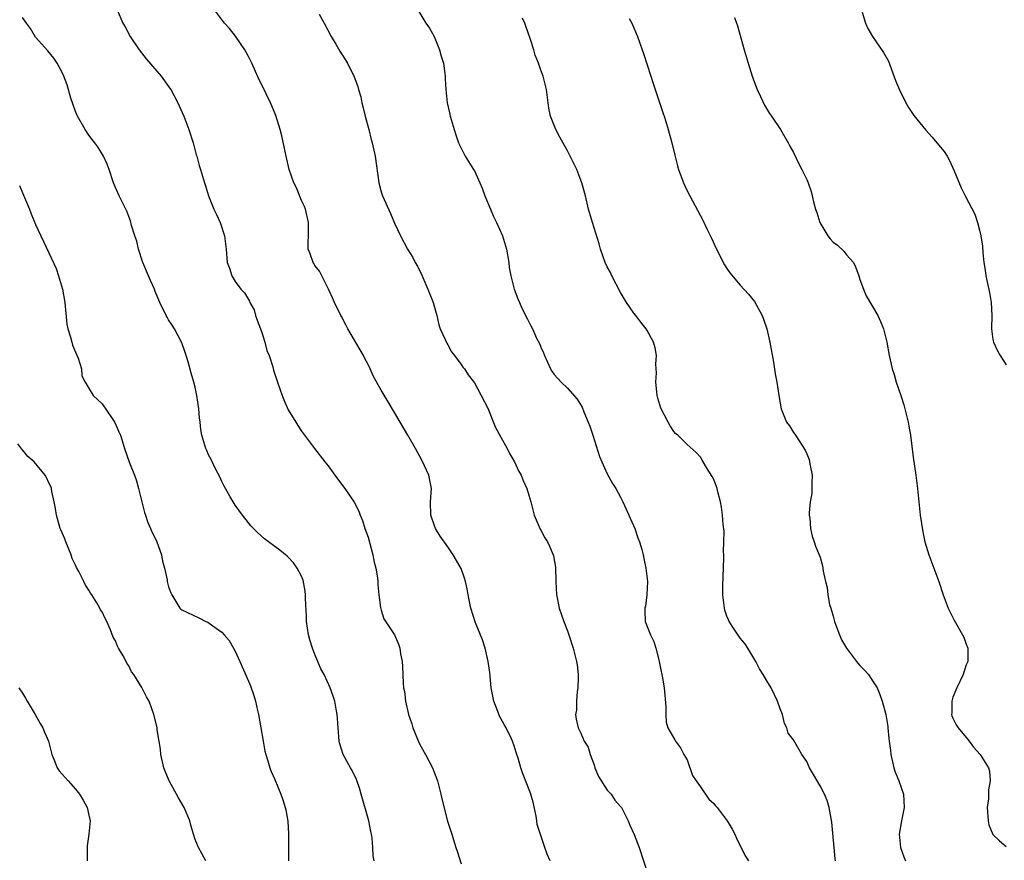
# Model space of a CAD drawing. Units: inches. Extents: x 2580000 to 2583000, y 1527000 to 1530000.
# Drawn here: x 2580371 to 2580519, y 1528803 to 1528930 of the extents above; entities that cross this region are included whole.
import ezdxf

# ---------------------------------------------------------------- set-up
doc = ezdxf.new("R2010")
doc.units = ezdxf.units.IN
doc.header["$MEASUREMENT"] = 0
doc.layers.add('LD25801527_10ft', color=63, linetype='Continuous')

msp = doc.modelspace()

# ---------------------------------------------------------------- linework, layer by layer
at = {"layer": 'LD25801527_10ft'}
for points, elevation in [([(2580385.27, 1528931), (2580386.1, 1528929), (2580386.44, 1528928.44), (2580387.22, 1528927), (2580388.58, 1528925), (2580389.64, 1528923.64), (2580391.9, 1528921), (2580393, 1528919.49), (2580393.31, 1528919), (2580394.38, 1528917), (2580394.58, 1528916.58), (2580395.27, 1528915), (2580396.03, 1528913), (2580396.69, 1528911), (2580397, 1528909.78), (2580397.17, 1528909.17), (2580397.24, 1528909), (2580397.6, 1528907.6), (2580397.8, 1528907), (2580398.4, 1528905), (2580398.55, 1528904.55), (2580399, 1528903), (2580399.82, 1528901), (2580400.22, 1528900.22), (2580400.75, 1528899), (2580401.43, 1528897), (2580401.65, 1528895), (2580401.82, 1528893), (2580402.15, 1528892.15), (2580402.5, 1528891), (2580403, 1528890.15), (2580403.85, 1528889), (2580404.41, 1528888.41), (2580405, 1528887.42), (2580405.18, 1528887.18), (2580405.23, 1528887), (2580405.86, 1528885.86), (2580406.09, 1528885), (2580406.34, 1528884.34), (2580406.8, 1528883), (2580407, 1528882.47), (2580407.46, 1528881), (2580407.78, 1528879.78), (2580408.12, 1528879), (2580408.68, 1528877.32), (2580408.8, 1528876.8), (2580409, 1528876.18), (2580409.27, 1528875.27), (2580409.38, 1528875), (2580410.06, 1528873), (2580410.32, 1528872.32), (2580411, 1528870.81), (2580412.14, 1528869), (2580412.45, 1528868.45), (2580413, 1528867.63), (2580413.43, 1528867), (2580414.96, 1528865), (2580416.51, 1528863), (2580417, 1528862.42), (2580418.03, 1528861), (2580418.43, 1528860.43), (2580419.49, 1528859), (2580420.93, 1528856.93), (2580421.6, 1528855.6), (2580421.82, 1528855), (2580422.16, 1528854.16), (2580422.54, 1528853), (2580423, 1528851.66), (2580423.27, 1528850.73), (2580423.73, 1528849), (2580423.92, 1528847.92), (2580424.19, 1528847), (2580424.45, 1528845.55), (2580424.5, 1528845), (2580424.5, 1528844.5), (2580424.64, 1528843), (2580424.89, 1528841.11), (2580424.91, 1528840.91), (2580425, 1528840.69), (2580425.4, 1528839.4), (2580426.97, 1528836.97), (2580427.58, 1528835.58), (2580427.78, 1528835), (2580427.89, 1528834.11), (2580428.12, 1528833), (2580428.2, 1528832.2), (2580428.29, 1528829.71), (2580428.36, 1528829), (2580428.48, 1528828.48), (2580428.65, 1528827), (2580429.08, 1528825), (2580429.6, 1528823.6), (2580429.72, 1528823), (2580430.7, 1528820.7), (2580431, 1528820.13), (2580431.65, 1528819), (2580432.68, 1528817), (2580433.43, 1528815), (2580433.96, 1528813), (2580434.13, 1528812.13), (2580434.98, 1528808.98), (2580435.44, 1528807.44), (2580435.59, 1528807), (2580435.84, 1528806.16), (2580436.21, 1528805), (2580436.43, 1528804.43), (2580437, 1528802.56)], 8130), ([(2580450.42, 1528803), (2580449.97, 1528803.97), (2580449.59, 1528805), (2580448.46, 1528808.46), (2580448.4, 1528809), (2580448.28, 1528809.72), (2580447.82, 1528811.82), (2580447.5, 1528813), (2580447, 1528814.33), (2580446.22, 1528816.22), (2580445.98, 1528817), (2580445.59, 1528818.41), (2580445.39, 1528819), (2580445.29, 1528819.29), (2580445, 1528820.3), (2580444.75, 1528821), (2580444.54, 1528821.46), (2580443.78, 1528823), (2580443.49, 1528823.49), (2580443, 1528824.38), (2580442.76, 1528824.76), (2580442.54, 1528825.46), (2580441.93, 1528827), (2580441.76, 1528827.76), (2580441.55, 1528829), (2580441.32, 1528831.32), (2580441.09, 1528833), (2580440.61, 1528835), (2580440.22, 1528836.22), (2580439.19, 1528838.81), (2580438.45, 1528841), (2580438.05, 1528843), (2580437.9, 1528843.9), (2580437.67, 1528845), (2580437.51, 1528845.51), (2580437, 1528846.98), (2580435.81, 1528849), (2580435, 1528850.24), (2580433.85, 1528851.85), (2580433.16, 1528853), (2580433, 1528853.4), (2580432.45, 1528855), (2580432.42, 1528857), (2580432.55, 1528859), (2580432.13, 1528861), (2580431.15, 1528863.15), (2580430.16, 1528865), (2580429.01, 1528867), (2580427.82, 1528869), (2580427, 1528870.44), (2580426.02, 1528872.02), (2580425, 1528873.78), (2580423.84, 1528875.84), (2580423.34, 1528877), (2580423, 1528877.67), (2580422.53, 1528878.53), (2580422.31, 1528879), (2580419.95, 1528883), (2580419.64, 1528883.64), (2580419, 1528884.85), (2580418.91, 1528885), (2580417.96, 1528887), (2580417.67, 1528887.67), (2580417.06, 1528889), (2580415.7, 1528891.7), (2580415, 1528892.53), (2580414.84, 1528892.84), (2580414.73, 1528893), (2580414.29, 1528894.29), (2580414.01, 1528895), (2580414, 1528896), (2580414.02, 1528897), (2580414.07, 1528897.93), (2580414.07, 1528899), (2580413.58, 1528901), (2580413.42, 1528901.42), (2580413, 1528902.3), (2580412.22, 1528904.22), (2580411.84, 1528905), (2580411.14, 1528907), (2580410.67, 1528909), (2580410.4, 1528910.4), (2580410.04, 1528912.04), (2580409.77, 1528913), (2580409.11, 1528915.11), (2580408.54, 1528916.54), (2580408.33, 1528917), (2580407, 1528919.74), (2580406.58, 1528920.58), (2580405.94, 1528922.06), (2580405.52, 1528923), (2580405, 1528923.98), (2580404.49, 1528925), (2580403.05, 1528927.05), (2580402.17, 1528928.17), (2580401.41, 1528929), (2580399.9, 1528931)], 8140), ([(2580415.63, 1528930.37), (2580416.4, 1528929), (2580417.46, 1528927), (2580418.17, 1528925.83), (2580418.78, 1528924.78), (2580419.54, 1528923.54), (2580419.9, 1528923), (2580420.93, 1528920.93), (2580421.49, 1528919.49), (2580421.56, 1528919), (2580421.91, 1528917.91), (2580422.07, 1528917), (2580422.25, 1528916.25), (2580422.56, 1528915), (2580423.12, 1528913), (2580423.48, 1528911.48), (2580423.63, 1528911), (2580424.05, 1528909), (2580424.64, 1528905), (2580425, 1528903.61), (2580425.19, 1528903), (2580426.38, 1528900.38), (2580427, 1528898.93), (2580427.9, 1528897), (2580428.96, 1528895), (2580429.74, 1528893.74), (2580430.11, 1528893), (2580430.42, 1528892.42), (2580431.07, 1528891.07), (2580432.01, 1528889), (2580432.79, 1528887), (2580433.33, 1528885), (2580433.64, 1528883.64), (2580433.86, 1528883), (2580434.61, 1528881.39), (2580434.84, 1528880.84), (2580435, 1528880.6), (2580435.55, 1528879.55), (2580436.02, 1528879), (2580437, 1528877.65), (2580437.26, 1528877.26), (2580437.49, 1528877), (2580438.09, 1528876.09), (2580439, 1528874.88), (2580440.03, 1528873), (2580441, 1528871.1), (2580442.18, 1528868.18), (2580443, 1528866.73), (2580443.93, 1528865), (2580444.28, 1528864.28), (2580445.06, 1528863), (2580445.66, 1528861.66), (2580446.02, 1528861), (2580446.29, 1528860.29), (2580446.88, 1528859), (2580447.47, 1528857), (2580447.78, 1528855.78), (2580447.99, 1528855), (2580448.75, 1528853.25), (2580448.89, 1528852.89), (2580449, 1528852.71), (2580449.59, 1528851.59), (2580449.98, 1528851), (2580450.3, 1528850.3), (2580450.86, 1528849), (2580450.89, 1528848.89), (2580451.19, 1528847.19), (2580451.26, 1528845), (2580451.36, 1528843), (2580451.47, 1528842.53), (2580451.78, 1528841), (2580452.45, 1528839), (2580453, 1528837.59), (2580453.15, 1528837.15), (2580453.19, 1528837), (2580453.85, 1528835), (2580454.38, 1528833), (2580454.45, 1528832.45), (2580454.59, 1528831), (2580454.59, 1528830.59), (2580454.55, 1528829), (2580454.48, 1528828.48), (2580454.36, 1528827), (2580454.34, 1528825.66), (2580454.23, 1528825), (2580454.3, 1528824.3), (2580454.6, 1528823), (2580455, 1528822.18), (2580455.54, 1528821), (2580456.1, 1528820.1), (2580456.4, 1528819), (2580457, 1528817.43), (2580457.13, 1528817), (2580457.66, 1528815.66), (2580459, 1528813.64), (2580459.56, 1528813), (2580460.13, 1528812.13), (2580461, 1528811.15), (2580461.11, 1528811), (2580462.16, 1528809), (2580462.38, 1528808.38), (2580463.04, 1528806.96), (2580463.81, 1528805), (2580465.11, 1528801)], 8150), ([(2580430.49, 1528931), (2580431.7, 1528929), (2580432.25, 1528928.25), (2580432.95, 1528927), (2580433.76, 1528925), (2580434.01, 1528924.01), (2580434.33, 1528923), (2580434.57, 1528921.43), (2580434.6, 1528921), (2580434.61, 1528920.61), (2580434.69, 1528919), (2580434.92, 1528917), (2580435.33, 1528915.33), (2580435.37, 1528915), (2580435.5, 1528914.5), (2580435.94, 1528913), (2580436.22, 1528912.22), (2580436.62, 1528911), (2580437, 1528910.18), (2580437.4, 1528909.4), (2580437.62, 1528909), (2580438.88, 1528907), (2580439, 1528906.78), (2580439.84, 1528905), (2580440.17, 1528904.17), (2580440.56, 1528903), (2580441.4, 1528901), (2580441.89, 1528899.89), (2580442.35, 1528899), (2580443.22, 1528897), (2580443.82, 1528895), (2580444.16, 1528893), (2580444.25, 1528892.25), (2580444.46, 1528891), (2580445, 1528889), (2580445.54, 1528887.54), (2580445.81, 1528887), (2580446.14, 1528886.14), (2580447, 1528884.46), (2580447.47, 1528883.47), (2580447.73, 1528883), (2580448.37, 1528881.63), (2580448.8, 1528880.8), (2580449, 1528880.26), (2580449.39, 1528879.39), (2580449.53, 1528879), (2580450.47, 1528877), (2580450.67, 1528876.67), (2580451, 1528876.17), (2580452.06, 1528875), (2580453, 1528874.09), (2580454.46, 1528872.46), (2580455.21, 1528871.21), (2580455.45, 1528870.55), (2580456.14, 1528869), (2580456.37, 1528868.37), (2580456.84, 1528867), (2580457.8, 1528863.8), (2580458.15, 1528863), (2580459, 1528861.22), (2580459.76, 1528859.76), (2580460.26, 1528859), (2580461, 1528857.67), (2580461.33, 1528857), (2580462.24, 1528855), (2580463.12, 1528853), (2580463.6, 1528851.6), (2580463.83, 1528851), (2580464.17, 1528849.83), (2580464.39, 1528849), (2580464.48, 1528848.48), (2580464.8, 1528847), (2580465.04, 1528845), (2580464.96, 1528843), (2580464.72, 1528841.28), (2580464.65, 1528841), (2580464.64, 1528840.64), (2580464.71, 1528839), (2580465.49, 1528837), (2580466, 1528836), (2580466.3, 1528835), (2580466.75, 1528833.25), (2580466.82, 1528833), (2580467, 1528831.98), (2580467.24, 1528830.76), (2580467.53, 1528829), (2580467.79, 1528826.21), (2580467.8, 1528825), (2580467.87, 1528823.87), (2580468.1, 1528823), (2580469.18, 1528821.18), (2580469.25, 1528821), (2580470, 1528820), (2580470.51, 1528819), (2580471, 1528818.16), (2580471.82, 1528815.82), (2580472.36, 1528815), (2580473, 1528814.11), (2580474.27, 1528812.27), (2580475, 1528811.61), (2580475.26, 1528811.26), (2580475.51, 1528811), (2580477.04, 1528809), (2580477.76, 1528807.76), (2580478.16, 1528807), (2580478.42, 1528806.42), (2580479.76, 1528803.76), (2580480.23, 1528803)], 8160), ([(2580497.36, 1528930.64), (2580497.86, 1528929), (2580498.21, 1528928.21), (2580498.89, 1528927), (2580500.57, 1528924.57), (2580501.28, 1528923.28), (2580502.37, 1528920.37), (2580502.95, 1528918.95), (2580503.91, 1528917), (2580504.3, 1528916.3), (2580505.12, 1528915.12), (2580506.9, 1528912.9), (2580507.85, 1528911.85), (2580508.59, 1528911), (2580509.67, 1528909.67), (2580510.11, 1528909), (2580510.44, 1528908.44), (2580511.2, 1528906.8), (2580512.23, 1528904.23), (2580512.85, 1528903), (2580514.28, 1528900.28), (2580514.71, 1528899), (2580515, 1528897.84), (2580515.17, 1528897), (2580515.43, 1528895.43), (2580515.48, 1528894.52), (2580515.66, 1528893), (2580515.84, 1528891.84), (2580515.94, 1528891), (2580516.19, 1528889.81), (2580516.49, 1528888.49), (2580516.76, 1528887), (2580516.86, 1528885), (2580516.81, 1528883), (2580517, 1528881.42), (2580517.08, 1528881), (2580517.7, 1528879.7), (2580518.11, 1528879), (2580519, 1528877.58)], 8200), ([(2580423.93, 1528803), (2580423.75, 1528803.75), (2580423.7, 1528805), (2580423.61, 1528806.39), (2580423.52, 1528807), (2580423.42, 1528807.42), (2580423.13, 1528809), (2580421.97, 1528813), (2580421.76, 1528813.76), (2580421.25, 1528815.25), (2580420.6, 1528816.6), (2580420.37, 1528817), (2580419.27, 1528819), (2580419, 1528819.79), (2580418.72, 1528820.72), (2580418.67, 1528821), (2580418.49, 1528823), (2580418.42, 1528824.42), (2580418.36, 1528825), (2580418.2, 1528825.8), (2580418, 1528827), (2580417.75, 1528827.75), (2580417.31, 1528829), (2580416.38, 1528831), (2580415.89, 1528831.89), (2580415.45, 1528833), (2580415, 1528834.04), (2580414.66, 1528835), (2580414.25, 1528836.25), (2580414.07, 1528837), (2580413.75, 1528839), (2580413.75, 1528839.75), (2580413.57, 1528842.43), (2580413.59, 1528843), (2580413.56, 1528843.56), (2580413.23, 1528845.23), (2580413, 1528845.79), (2580412.35, 1528847), (2580411.8, 1528847.8), (2580411, 1528848.65), (2580410.82, 1528848.82), (2580409.72, 1528849.72), (2580409, 1528850.28), (2580408.01, 1528851), (2580407.45, 1528851.45), (2580406.39, 1528852.39), (2580405.77, 1528853), (2580405.39, 1528853.39), (2580405, 1528853.85), (2580404.1, 1528855), (2580403, 1528856.5), (2580402.26, 1528857.74), (2580401.55, 1528859), (2580401.37, 1528859.37), (2580401, 1528860.06), (2580400.73, 1528860.73), (2580400.05, 1528861.95), (2580399.38, 1528863.38), (2580399, 1528864.06), (2580398.73, 1528864.73), (2580398.6, 1528865), (2580398.02, 1528867), (2580397.86, 1528867.86), (2580397.73, 1528869), (2580397.64, 1528869.64), (2580397.54, 1528871), (2580397.26, 1528873), (2580397, 1528874.24), (2580396.8, 1528875), (2580396.37, 1528876.37), (2580395.95, 1528878.05), (2580395.64, 1528879), (2580395.47, 1528879.47), (2580395, 1528880.93), (2580393.9, 1528883), (2580393.56, 1528883.56), (2580393, 1528884.39), (2580392.77, 1528884.77), (2580392.65, 1528885), (2580391.7, 1528887), (2580391, 1528888.62), (2580390.86, 1528889), (2580390.3, 1528890.3), (2580389.97, 1528891), (2580389.1, 1528893), (2580388.49, 1528895), (2580388.22, 1528896.22), (2580387.94, 1528897), (2580387.42, 1528898.58), (2580387.27, 1528899.27), (2580387, 1528899.92), (2580386.72, 1528900.72), (2580386.1, 1528901.9), (2580385.58, 1528903), (2580385, 1528904.3), (2580384.72, 1528905), (2580384.08, 1528907), (2580383.77, 1528907.77), (2580383.19, 1528909), (2580382.37, 1528910.37), (2580381.89, 1528911), (2580381.52, 1528911.52), (2580381, 1528912.17), (2580380.43, 1528913), (2580379.3, 1528915), (2580379, 1528915.72), (2580378.3, 1528917.7), (2580377.72, 1528919.72), (2580377.24, 1528921), (2580377, 1528921.55), (2580376.21, 1528923), (2580375.71, 1528923.71), (2580374.83, 1528924.83), (2580373, 1528926.87), (2580372.21, 1528928.21), (2580371.64, 1528929), (2580371, 1528929.83)], 8120), ([(2580493.31, 1528803), (2580493.3, 1528803.3), (2580493.14, 1528805), (2580493, 1528806.6), (2580492.79, 1528808.79), (2580492.66, 1528809.34), (2580492.37, 1528811), (2580492.05, 1528812.05), (2580491.65, 1528813), (2580491, 1528814.25), (2580490, 1528816), (2580489.44, 1528817), (2580489, 1528817.91), (2580488.28, 1528819), (2580487.79, 1528819.79), (2580487, 1528821.21), (2580486.19, 1528822.19), (2580486.02, 1528823), (2580485.63, 1528823.63), (2580485.33, 1528825), (2580485, 1528825.85), (2580484.6, 1528827), (2580483.63, 1528829), (2580483, 1528830.05), (2580482.46, 1528831), (2580481.89, 1528831.89), (2580481.34, 1528833), (2580480.15, 1528835), (2580479.7, 1528835.7), (2580479, 1528836.5), (2580478.79, 1528836.79), (2580477.98, 1528837.98), (2580477.34, 1528839), (2580477.23, 1528839.23), (2580477, 1528839.79), (2580476.7, 1528840.7), (2580476.63, 1528841), (2580476.6, 1528841.4), (2580476.4, 1528843), (2580476.38, 1528844.38), (2580476.52, 1528848.52), (2580476.52, 1528849), (2580476.49, 1528849.51), (2580476.55, 1528851), (2580476.58, 1528852.58), (2580476.42, 1528853.58), (2580476.33, 1528855), (2580476.2, 1528856.2), (2580476.04, 1528857), (2580475.68, 1528858.32), (2580475.53, 1528859), (2580475.39, 1528859.39), (2580475, 1528860.33), (2580474.78, 1528860.78), (2580474.09, 1528861.91), (2580473.28, 1528863.28), (2580473, 1528863.7), (2580472.39, 1528864.39), (2580471, 1528865.62), (2580469.62, 1528867), (2580469.28, 1528867.28), (2580469, 1528867.58), (2580468.44, 1528868.44), (2580468.17, 1528869), (2580467.07, 1528871.07), (2580466.61, 1528872.61), (2580466.51, 1528873), (2580466.44, 1528873.56), (2580466.29, 1528875), (2580466.38, 1528876.38), (2580466.36, 1528877), (2580466.31, 1528877.69), (2580466.39, 1528879), (2580466.18, 1528880.18), (2580465.93, 1528881), (2580465, 1528882.76), (2580464.85, 1528883), (2580464.04, 1528884.04), (2580463.28, 1528885), (2580463, 1528885.37), (2580462.33, 1528886.33), (2580461.88, 1528887), (2580461, 1528888.5), (2580459.7, 1528891), (2580459.47, 1528891.47), (2580459, 1528892.33), (2580458.67, 1528893), (2580457.97, 1528895), (2580457.79, 1528895.79), (2580456.79, 1528899), (2580456.18, 1528901), (2580455.71, 1528903), (2580455.17, 1528905), (2580454.39, 1528907), (2580453.43, 1528909), (2580453, 1528909.8), (2580451.84, 1528911.84), (2580451.25, 1528913), (2580450.45, 1528915), (2580450.21, 1528916.21), (2580449.84, 1528919), (2580449.33, 1528921), (2580449, 1528921.9), (2580448.63, 1528923), (2580448.16, 1528924.16), (2580447.93, 1528925), (2580447.46, 1528926.54), (2580446.71, 1528928.71), (2580446.59, 1528929), (2580446.25, 1528929.75)], 8170), ([(2580462.3, 1528929.7), (2580462.68, 1528929), (2580463.53, 1528927), (2580464.23, 1528925), (2580464.42, 1528924.42), (2580465, 1528922.71), (2580465.53, 1528921), (2580465.91, 1528919.91), (2580466.18, 1528919), (2580467, 1528916.61), (2580467.39, 1528915.39), (2580467.54, 1528915), (2580467.81, 1528914.19), (2580468.17, 1528913), (2580468.71, 1528911), (2580469.14, 1528909.14), (2580469.55, 1528907.55), (2580469.72, 1528907), (2580470.46, 1528905), (2580471, 1528903.77), (2580471.39, 1528903), (2580473.37, 1528899.37), (2580474.04, 1528897.96), (2580474.68, 1528896.67), (2580475.43, 1528895), (2580476.64, 1528892.64), (2580477, 1528892.08), (2580477.44, 1528891.44), (2580479, 1528889.6), (2580480.25, 1528888.25), (2580481.13, 1528887.13), (2580482.27, 1528885), (2580482.49, 1528884.49), (2580483.01, 1528883), (2580483.47, 1528881), (2580484, 1528878.01), (2580484.26, 1528876.26), (2580484.51, 1528875), (2580484.79, 1528873), (2580485, 1528871.81), (2580485.16, 1528871), (2580485.98, 1528869), (2580486.4, 1528868.4), (2580487, 1528867.44), (2580487.19, 1528867.19), (2580487.84, 1528866.16), (2580488.78, 1528864.78), (2580489, 1528864.22), (2580489.37, 1528863.37), (2580489.44, 1528863), (2580489.52, 1528862.48), (2580489.82, 1528861), (2580489.78, 1528859.78), (2580489.79, 1528859), (2580489.75, 1528858.25), (2580489.51, 1528857), (2580489.34, 1528855.34), (2580489.35, 1528855), (2580489.45, 1528854.55), (2580489.57, 1528853), (2580489.83, 1528851.83), (2580490.14, 1528851), (2580490.33, 1528850.33), (2580491, 1528848.67), (2580491.37, 1528847.37), (2580491.42, 1528847), (2580491.45, 1528846.55), (2580491.81, 1528845), (2580492.09, 1528844.09), (2580492.17, 1528843), (2580492.44, 1528841.56), (2580492.6, 1528841), (2580493, 1528839.77), (2580493.2, 1528839), (2580493.66, 1528837.66), (2580493.95, 1528837), (2580494.24, 1528836.24), (2580495, 1528834.97), (2580496.5, 1528833), (2580496.7, 1528832.7), (2580497, 1528832.38), (2580497.69, 1528831.69), (2580498.28, 1528831), (2580499, 1528829.93), (2580499.57, 1528829), (2580499.99, 1528827.99), (2580500.37, 1528827), (2580500.9, 1528825), (2580501, 1528824.42), (2580501.18, 1528823.18), (2580501.18, 1528823), (2580501.37, 1528821.37), (2580501.38, 1528821), (2580501.59, 1528819.59), (2580501.64, 1528819), (2580502.11, 1528817), (2580502.32, 1528816.32), (2580502.85, 1528815), (2580503.54, 1528813), (2580503.65, 1528811), (2580503.25, 1528809), (2580502.91, 1528807), (2580503.12, 1528805), (2580503.61, 1528803.61), (2580503.88, 1528803)], 8180), ([(2580478.13, 1528929.87), (2580478.42, 1528929), (2580478.57, 1528928.57), (2580479.57, 1528925), (2580480.17, 1528923), (2580480.86, 1528920.86), (2580481.55, 1528919), (2580482.06, 1528917.94), (2580482.65, 1528916.65), (2580483.41, 1528915.41), (2580483.71, 1528915), (2580485.05, 1528913), (2580486.21, 1528911), (2580486.48, 1528910.48), (2580487, 1528909.56), (2580487.82, 1528907.82), (2580488.26, 1528907), (2580489, 1528905.47), (2580489.19, 1528905), (2580489.67, 1528903.67), (2580489.84, 1528903), (2580490.06, 1528901.94), (2580490.33, 1528901), (2580490.52, 1528900.52), (2580490.97, 1528899), (2580492.19, 1528897), (2580492.54, 1528896.54), (2580493, 1528896.05), (2580493.61, 1528895.61), (2580494.64, 1528894.64), (2580495, 1528894.17), (2580496.01, 1528893), (2580496.35, 1528892.35), (2580496.82, 1528891), (2580497, 1528890.42), (2580497.53, 1528889), (2580497.96, 1528887.96), (2580499.69, 1528885), (2580500.1, 1528884.1), (2580500.54, 1528883), (2580501.03, 1528881), (2580501.39, 1528879), (2580501.7, 1528877.7), (2580501.84, 1528877), (2580502.14, 1528876.14), (2580502.47, 1528875), (2580503.16, 1528873), (2580503.59, 1528871.59), (2580503.76, 1528871), (2580504.02, 1528869.98), (2580504.25, 1528869), (2580504.35, 1528868.35), (2580504.6, 1528867), (2580505, 1528863.72), (2580505.39, 1528861), (2580505.64, 1528859), (2580505.84, 1528857), (2580506.07, 1528855), (2580506.46, 1528852.46), (2580506.78, 1528851), (2580507.37, 1528849), (2580508.87, 1528845), (2580509.54, 1528843), (2580510.29, 1528841), (2580511.18, 1528839.18), (2580512.45, 1528837), (2580512.62, 1528836.62), (2580513, 1528835.56), (2580513.24, 1528835), (2580513.22, 1528834.78), (2580513.22, 1528833), (2580513, 1528832.49), (2580512.55, 1528831), (2580511.59, 1528829), (2580511, 1528827.61), (2580510.81, 1528827), (2580510.82, 1528825.18), (2580510.8, 1528825), (2580510.82, 1528824.82), (2580511, 1528824.44), (2580511.47, 1528823.47), (2580511.77, 1528823), (2580513, 1528821.56), (2580513.44, 1528821), (2580514.09, 1528820.09), (2580515.09, 1528819), (2580516.33, 1528817), (2580516.47, 1528816.47), (2580516.61, 1528815), (2580516.34, 1528813.66), (2580516.34, 1528813), (2580516.32, 1528812.32), (2580516.14, 1528811), (2580516.28, 1528809), (2580516.41, 1528808.41), (2580517, 1528806.95), (2580518, 1528806), (2580519, 1528805.14)], 8190), ([(2580370.56, 1528904.56), (2580371, 1528903.46), (2580372.07, 1528901), (2580372.33, 1528900.33), (2580373, 1528898.72), (2580373.77, 1528897), (2580375, 1528894.47), (2580376.07, 1528892.07), (2580376.45, 1528891), (2580377.02, 1528889), (2580377.37, 1528887), (2580377.7, 1528883.7), (2580377.83, 1528883), (2580378.22, 1528881.78), (2580378.43, 1528881), (2580378.56, 1528880.56), (2580379, 1528879.5), (2580379.4, 1528878.6), (2580379.89, 1528877), (2580379.97, 1528875.97), (2580380.45, 1528875), (2580381.66, 1528873), (2580383, 1528871.71), (2580384.49, 1528869.51), (2580384.91, 1528868.91), (2580385.53, 1528867.53), (2580385.74, 1528867), (2580386.38, 1528865), (2580387.14, 1528862.86), (2580387.87, 1528861), (2580388.15, 1528860.15), (2580388.49, 1528859), (2580389.38, 1528855.38), (2580389.53, 1528855), (2580389.89, 1528853.89), (2580390.3, 1528853), (2580390.5, 1528852.5), (2580391, 1528851.55), (2580391.24, 1528851), (2580391.95, 1528849), (2580392.09, 1528848.09), (2580392.38, 1528847), (2580392.76, 1528845.24), (2580392.8, 1528845), (2580393, 1528844.21), (2580393.31, 1528843.31), (2580393.46, 1528843), (2580394.69, 1528841), (2580394.86, 1528840.86), (2580395, 1528840.76), (2580397.54, 1528839.54), (2580398.61, 1528839), (2580398.9, 1528838.9), (2580399.66, 1528838.34), (2580401, 1528837.41), (2580401.38, 1528837), (2580402.12, 1528836.12), (2580402.77, 1528835), (2580403, 1528834.55), (2580403.7, 1528833), (2580405, 1528830.03), (2580405.3, 1528829.3), (2580405.84, 1528827.84), (2580406.09, 1528827), (2580406.39, 1528825.61), (2580406.54, 1528825), (2580407.21, 1528821), (2580407.5, 1528819.5), (2580407.63, 1528819), (2580407.95, 1528818.05), (2580408.25, 1528817), (2580408.45, 1528816.45), (2580409, 1528815.21), (2580409.9, 1528813), (2580410.19, 1528812.19), (2580410.55, 1528811), (2580410.64, 1528810.64), (2580410.94, 1528808.94), (2580411.03, 1528807.04), (2580411.02, 1528802.98)], 8110), ([(2580398.59, 1528803), (2580397.5, 1528805), (2580397.33, 1528805.33), (2580397, 1528806.18), (2580396.74, 1528807), (2580396.34, 1528808.34), (2580396.17, 1528809), (2580395.33, 1528811), (2580394.48, 1528812.48), (2580393.1, 1528815), (2580392.48, 1528816.48), (2580392.29, 1528817), (2580391.83, 1528819), (2580391.77, 1528819.77), (2580391.28, 1528822.72), (2580391.26, 1528823), (2580391.23, 1528823.23), (2580390.79, 1528825), (2580390.08, 1528827), (2580389.67, 1528827.67), (2580388.95, 1528829.05), (2580387.78, 1528831), (2580387.44, 1528831.44), (2580387, 1528832.32), (2580386.72, 1528832.72), (2580386.6, 1528833), (2580386.16, 1528833.84), (2580385.45, 1528835), (2580385.29, 1528835.29), (2580385, 1528836.1), (2580384.66, 1528836.66), (2580384.25, 1528837.75), (2580383.72, 1528839), (2580383.46, 1528839.46), (2580383, 1528840.43), (2580382.77, 1528840.77), (2580382.67, 1528841), (2580382.21, 1528841.79), (2580381.43, 1528843), (2580381.25, 1528843.25), (2580381, 1528843.72), (2580380.48, 1528844.48), (2580380.24, 1528845), (2580379.47, 1528846.53), (2580379.13, 1528847.13), (2580379, 1528847.47), (2580378.49, 1528848.49), (2580378.33, 1528849), (2580377.55, 1528851), (2580377.41, 1528851.41), (2580376.79, 1528852.79), (2580376.71, 1528853), (2580376.12, 1528855), (2580375.98, 1528855.98), (2580375.79, 1528857), (2580375.43, 1528858.57), (2580375.37, 1528859), (2580375.28, 1528859.28), (2580375, 1528859.84), (2580374.64, 1528860.64), (2580374.44, 1528861), (2580372.76, 1528863), (2580371.83, 1528863.83), (2580371, 1528864.8), (2580370.9, 1528864.9), (2580370.3, 1528865.7)], 8100), ([(2580370.46, 1528829), (2580371, 1528828.21), (2580371.47, 1528827.47), (2580371.73, 1528827), (2580372.92, 1528825), (2580373.66, 1528823.66), (2580374.09, 1528823), (2580374.33, 1528822.33), (2580374.95, 1528821), (2580375.44, 1528819), (2580375.74, 1528818.26), (2580376.21, 1528817), (2580376.54, 1528816.54), (2580377.88, 1528815), (2580379, 1528813.79), (2580379.61, 1528813), (2580380.14, 1528812.14), (2580380.73, 1528811), (2580381, 1528809.88), (2580381.18, 1528809), (2580381.02, 1528807.02), (2580380.76, 1528805.24), (2580380.77, 1528803)], 8090)]:
    msp.add_lwpolyline(points, dxfattribs=dict(at, elevation=elevation))

doc.saveas('drawing.dxf')
